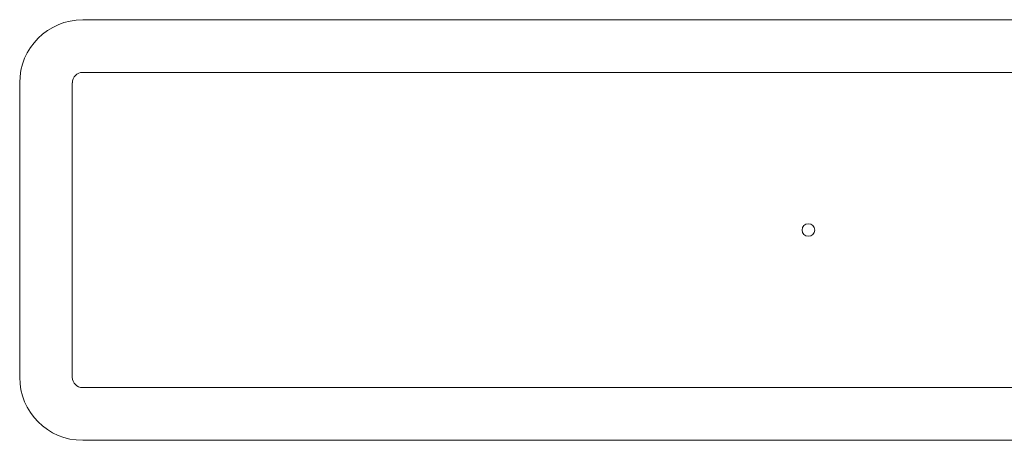
# Model space of a CAD drawing. Units: inches. Extents: x 6 to 184, y -291 to 306.
# Drawn here: x 73 to 106, y -177 to -163 of the extents above; entities that cross this region are included whole.
import ezdxf

# ---------------------------------------------------------------- set-up
doc = ezdxf.new("R2010")
doc.units = ezdxf.units.IN
doc.header["$MEASUREMENT"] = 0
doc.layers.add('Layer 1', color=7, linetype='Continuous')

# ---------------------------------------------------------------- blocks, each defined once
blk = doc.blocks.new('block 18')
at = {"layer": 'Layer 1', "color": 179, "lineweight": 18, "true_color": 0x231f20}
for points in [[(125.45, -165.133), (125.45, -163.968), (124.505, -163.023), (123.34, -163.023)], [(123.688, -165.133), (123.688, -164.941), (123.532, -164.786), (123.34, -164.786)]]:
    blk.add_open_spline(points, degree=3, dxfattribs=at)
blk = doc.blocks.new('block 17')
at = {"layer": 'Layer 1', "color": 179, "lineweight": 18, "true_color": 0x231f20}
for points in [[(74.765, -163.021), (123.34, -163.021)], [(74.765, -164.786), (123.34, -164.786)], [(72.654, -174.992), (72.654, -165.133)], [(74.417, -174.992), (74.417, -165.133)], [(123.688, -165.133), (123.688, -174.992)], [(125.45, -165.133), (125.45, -174.992)], [(123.34, -175.34), (74.765, -175.34)], [(123.34, -177.103), (74.765, -177.103)]]:
    blk.add_lwpolyline(points, dxfattribs=at)
for points in [[(72.654, -165.133), (72.654, -163.968), (73.599, -163.023), (74.765, -163.023)], [(74.418, -165.133), (74.418, -164.941), (74.573, -164.786), (74.765, -164.786)], [(72.654, -174.992), (72.654, -176.157), (73.599, -177.103), (74.764, -177.103)], [(74.417, -174.992), (74.417, -175.184), (74.572, -175.34), (74.765, -175.34)], [(125.45, -174.992), (125.45, -176.157), (124.505, -177.103), (123.34, -177.103)], [(123.688, -174.992), (123.688, -175.184), (123.532, -175.34), (123.34, -175.34)]]:
    blk.add_open_spline(points, degree=3, dxfattribs=at)
blk.add_open_spline([(98.866, -170.062), (98.866, -169.946), (98.96, -169.851), (99.077, -169.851), (99.193, -169.851), (99.288, -169.946), (99.288, -170.062), (99.288, -170.179), (99.193, -170.273), (99.077, -170.273), (98.96, -170.273), (98.866, -170.179), (98.866, -170.062)], degree=3, knots=[0, 0, 0, 0, 1, 1, 1, 2, 2, 2, 3, 3, 3, 4, 4, 4, 4], dxfattribs=at)
at = {"layer": 'Layer 1'}
blk.add_blockref('block 18', (0, 0), dxfattribs=at)

msp = doc.modelspace()

# ---------------------------------------------------------------- block references
at = {"layer": 'Layer 1'}
msp.add_blockref('block 17', (0, 0), dxfattribs=at)

doc.saveas('drawing.dxf')
